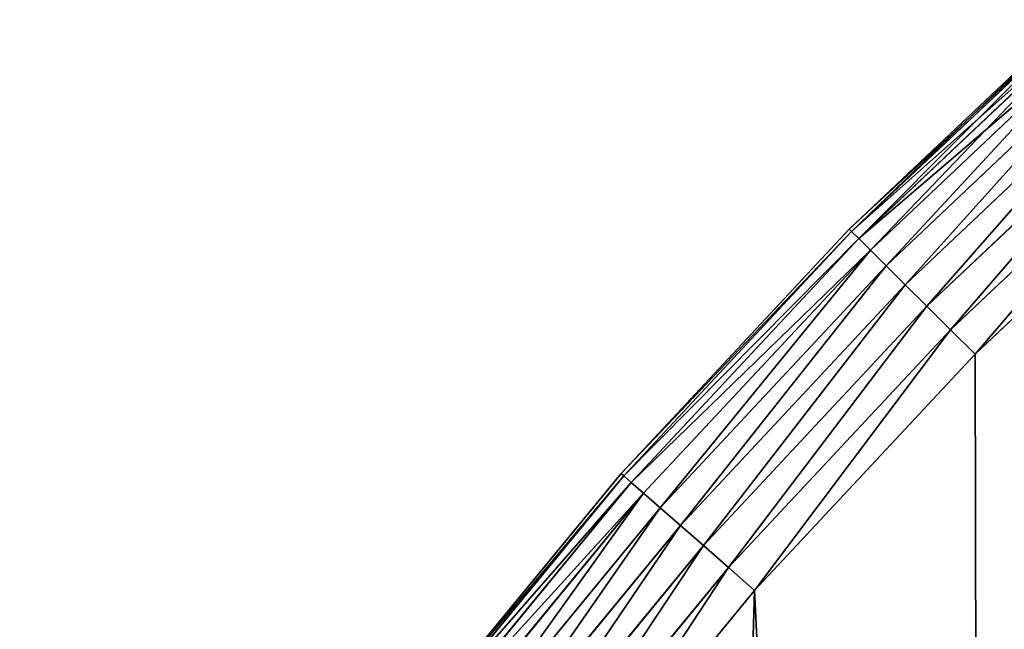
# Model space of a CAD drawing. Extents: x 189 to 5578, y 3274 to 24585.
# Drawn here: x 2028 to 2139, y 22749 to 22818 of the extents above; entities that cross this region are included whole.
import ezdxf

# ---------------------------------------------------------------- set-up
doc = ezdxf.new("R2010")
doc.units = 0
doc.header["$LTSCALE"] = 25.4
doc.layers.get('0').update_dxf_attribs({"color": 13, "linetype": 'CONTINUOUS'})

# ---------------------------------------------------------------- blocks, each defined once
blk = doc.blocks.new('GROUP_18')
at = {"color": 0}
for p, q in [((173.7, 1022.22, -359.62), (201.1, 1048.11, -359.62)), ((201.1, 1048.11, 120), (173.7, 1022.22, 120)), ((173.7, 1022.22, -359.62), (201.1, 1048.11, -359.62)), ((201.1, 1048.11, 120), (173.7, 1022.22, 120)), ((201.35, 1047.82, -363.52), (173.97, 1021.95, -363.52)), ((201.35, 1047.82, -363.52), (173.97, 1021.95, -363.52)), ((173.97, 1021.95, 123.9), (201.35, 1047.82, 123.9)), ((173.97, 1021.95, 123.9), (201.35, 1047.82, 123.9)), ((202.11, 1046.97, -367.27), (174.78, 1021.15, -367.27)), ((202.11, 1046.97, -367.27), (174.78, 1021.15, -367.27)), ((174.78, 1021.15, 127.65), (202.11, 1046.97, 127.65)), ((174.78, 1021.15, 127.65), (202.11, 1046.97, 127.65)), ((203.33, 1045.59, -370.73), (176.09, 1019.84, -370.73)), ((203.33, 1045.59, -370.73), (176.09, 1019.84, -370.73)), ((176.09, 1019.84, 131.11), (203.33, 1045.59, 131.11)), ((176.09, 1019.84, 131.11), (203.33, 1045.59, 131.11)), ((204.98, 1043.73, -373.76), (177.85, 1018.09, -373.76)), ((204.98, 1043.73, -373.76), (177.85, 1018.09, -373.76)), ((177.85, 1018.09, 134.14), (204.98, 1043.73, 134.14)), ((177.85, 1018.09, 134.14), (204.98, 1043.73, 134.14)), ((207, 1041.46, -376.25), (180.01, 1015.95, -376.25)), ((207, 1041.46, -376.25), (180.01, 1015.95, -376.25)), ((180.01, 1015.95, 136.63), (207, 1041.46, 136.63)), ((180.01, 1015.95, 136.63), (207, 1041.46, 136.63)), ((209.29, 1038.87, -378.1), (182.46, 1013.51, -378.1)), ((209.29, 1038.87, -378.1), (182.46, 1013.51, -378.1)), ((182.46, 1013.51, 138.48), (209.29, 1038.87, 138.48)), ((182.46, 1013.51, 138.48), (209.29, 1038.87, 138.48)), ((211.78, 1036.06, -379.23), (185.12, 1010.87, -379.23)), ((211.78, 1036.06, -379.23), (185.12, 1010.87, -379.23)), ((185.12, 1010.87, 139.62), (211.78, 1036.06, 139.62)), ((185.12, 1010.87, 139.62), (211.78, 1036.06, 139.62)), ((214.37, 1033.14, -379.62), (187.89, 1008.12, -379.62)), ((187.89, 1008.12, 140), (214.37, 1033.14, 140)), ((187.89, 1008.12, 140), (214.37, 1033.14, 140)), ((214.37, 1033.14, -379.62), (187.89, 1008.12, -379.62)), ((147.98, 994.67, -359.62), (173.7, 1022.22, -359.62)), ((173.7, 1022.22, 120), (147.98, 994.67, 120)), ((147.98, 994.67, -359.62), (173.7, 1022.22, -359.62)), ((173.7, 1022.22, 120), (147.98, 994.67, 120)), ((173.97, 1021.95, -363.52), (148.27, 994.41, -363.52)), ((173.97, 1021.95, -363.52), (148.27, 994.41, -363.52)), ((148.27, 994.41, 123.9), (173.97, 1021.95, 123.9)), ((148.27, 994.41, 123.9), (173.97, 1021.95, 123.9)), ((173.7, 1022.22, -359.62), (173.97, 1021.95, -363.52)), ((173.7, 1022.22, -359.62), (173.97, 1021.95, -363.52)), ((173.97, 1021.95, 123.9), (173.7, 1022.22, 120)), ((173.97, 1021.95, 123.9), (173.7, 1022.22, 120)), ((173.7, 1022.22, 120), (173.7, 1022.22, -359.62)), ((173.7, 1022.22, 120), (173.7, 1022.22, -359.62)), ((173.97, 1021.95, -363.52), (174.78, 1021.15, -367.27)), ((173.97, 1021.95, -363.52), (174.78, 1021.15, -367.27)), ((174.78, 1021.15, 127.65), (173.97, 1021.95, 123.9)), ((174.78, 1021.15, 127.65), (173.97, 1021.95, 123.9)), ((174.78, 1021.15, -367.27), (149.13, 993.66, -367.27)), ((174.78, 1021.15, -367.27), (149.13, 993.66, -367.27)), ((149.13, 993.66, 127.65), (174.78, 1021.15, 127.65)), ((149.13, 993.66, 127.65), (174.78, 1021.15, 127.65)), ((174.78, 1021.15, -367.27), (176.09, 1019.84, -370.73)), ((174.78, 1021.15, -367.27), (176.09, 1019.84, -370.73)), ((176.09, 1019.84, 131.11), (174.78, 1021.15, 127.65)), ((176.09, 1019.84, 131.11), (174.78, 1021.15, 127.65)), ((176.09, 1019.84, -370.73), (150.52, 992.44, -370.73)), ((176.09, 1019.84, -370.73), (150.52, 992.44, -370.73)), ((150.52, 992.44, 131.11), (176.09, 1019.84, 131.11)), ((150.52, 992.44, 131.11), (176.09, 1019.84, 131.11)), ((176.09, 1019.84, -370.73), (177.85, 1018.09, -373.76)), ((176.09, 1019.84, -370.73), (177.85, 1018.09, -373.76)), ((177.85, 1018.09, 134.14), (176.09, 1019.84, 131.11)), ((177.85, 1018.09, 134.14), (176.09, 1019.84, 131.11)), ((177.85, 1018.09, -373.76), (152.39, 990.8, -373.76)), ((177.85, 1018.09, -373.76), (152.39, 990.8, -373.76)), ((152.39, 990.8, 134.14), (177.85, 1018.09, 134.14)), ((152.39, 990.8, 134.14), (177.85, 1018.09, 134.14)), ((177.85, 1018.09, -373.76), (180.01, 1015.95, -376.25)), ((177.85, 1018.09, -373.76), (180.01, 1015.95, -376.25)), ((180.01, 1015.95, 136.63), (177.85, 1018.09, 134.14)), ((180.01, 1015.95, 136.63), (177.85, 1018.09, 134.14)), ((180.01, 1015.95, -376.25), (154.67, 988.81, -376.25)), ((180.01, 1015.95, -376.25), (154.67, 988.81, -376.25)), ((154.67, 988.81, 136.63), (180.01, 1015.95, 136.63)), ((154.67, 988.81, 136.63), (180.01, 1015.95, 136.63)), ((180.01, 1015.95, -376.25), (182.46, 1013.51, -378.1)), ((180.01, 1015.95, -376.25), (182.46, 1013.51, -378.1)), ((182.46, 1013.51, 138.48), (180.01, 1015.95, 136.63)), ((182.46, 1013.51, 138.48), (180.01, 1015.95, 136.63)), ((182.46, 1013.51, -378.1), (157.27, 986.53, -378.1)), ((182.46, 1013.51, -378.1), (157.27, 986.53, -378.1)), ((157.27, 986.53, 138.48), (182.46, 1013.51, 138.48)), ((157.27, 986.53, 138.48), (182.46, 1013.51, 138.48)), ((182.46, 1013.51, -378.1), (185.12, 1010.87, -379.23)), ((182.46, 1013.51, -378.1), (185.12, 1010.87, -379.23)), ((185.12, 1010.87, 139.62), (182.46, 1013.51, 138.48)), ((185.12, 1010.87, 139.62), (182.46, 1013.51, 138.48)), ((185.12, 1010.87, -379.23), (160.09, 984.05, -379.23)), ((185.12, 1010.87, -379.23), (160.09, 984.05, -379.23)), ((160.09, 984.05, 139.62), (185.12, 1010.87, 139.62)), ((160.09, 984.05, 139.62), (185.12, 1010.87, 139.62)), ((185.12, 1010.87, -379.23), (187.89, 1008.12, -379.62)), ((185.12, 1010.87, -379.23), (187.89, 1008.12, -379.62)), ((187.89, 1008.12, 140), (185.12, 1010.87, 139.62)), ((187.89, 1008.12, 140), (185.12, 1010.87, 139.62)), ((187.89, 1008.12, -379.62), (163.03, 981.48, -379.62)), ((163.03, 981.48, 140), (187.89, 1008.12, 140)), ((163.03, 981.48, 140), (187.89, 1008.12, 140)), ((187.89, 1008.12, -379.62), (163.03, 981.48, -379.62)), ((124.04, 965.55, -359.62), (147.98, 994.67, -359.62)), ((147.98, 994.67, 120), (124.04, 965.55, 120)), ((124.04, 965.55, -359.62), (147.98, 994.67, -359.62)), ((147.98, 994.67, 120), (124.04, 965.55, 120)), ((147.98, 994.67, -359.62), (148.27, 994.41, -363.52)), ((147.98, 994.67, -359.62), (148.27, 994.41, -363.52)), ((148.27, 994.41, 123.9), (147.98, 994.67, 120)), ((148.27, 994.41, 123.9), (147.98, 994.67, 120)), ((147.98, 994.67, 120), (147.98, 994.67, -359.62)), ((147.98, 994.67, 120), (147.98, 994.67, -359.62)), ((148.27, 994.41, -363.52), (124.35, 965.31, -363.52)), ((148.27, 994.41, -363.52), (124.35, 965.31, -363.52)), ((124.35, 965.31, 123.9), (148.27, 994.41, 123.9)), ((124.35, 965.31, 123.9), (148.27, 994.41, 123.9)), ((149.13, 993.66, -367.27), (125.25, 964.62, -367.27)), ((149.13, 993.66, -367.27), (125.25, 964.62, -367.27)), ((125.25, 964.62, 127.65), (149.13, 993.66, 127.65)), ((125.25, 964.62, 127.65), (149.13, 993.66, 127.65)), ((148.27, 994.41, -363.52), (149.13, 993.66, -367.27)), ((148.27, 994.41, -363.52), (149.13, 993.66, -367.27)), ((149.13, 993.66, 127.65), (148.27, 994.41, 123.9)), ((149.13, 993.66, 127.65), (148.27, 994.41, 123.9)), ((149.13, 993.66, -367.27), (150.52, 992.44, -370.73)), ((149.13, 993.66, -367.27), (150.52, 992.44, -370.73)), ((150.52, 992.44, 131.11), (149.13, 993.66, 127.65)), ((150.52, 992.44, 131.11), (149.13, 993.66, 127.65)), ((150.52, 992.44, -370.73), (126.72, 963.49, -370.73)), ((150.52, 992.44, -370.73), (126.72, 963.49, -370.73)), ((126.72, 963.49, 131.11), (150.52, 992.44, 131.11)), ((126.72, 963.49, 131.11), (150.52, 992.44, 131.11)), ((150.52, 992.44, -370.73), (152.39, 990.8, -373.76)), ((150.52, 992.44, -370.73), (152.39, 990.8, -373.76)), ((152.39, 990.8, 134.14), (150.52, 992.44, 131.11)), ((152.39, 990.8, 134.14), (150.52, 992.44, 131.11)), ((152.39, 990.8, -373.76), (128.69, 961.97, -373.76)), ((152.39, 990.8, -373.76), (128.69, 961.97, -373.76)), ((128.69, 961.97, 134.14), (152.39, 990.8, 134.14)), ((128.69, 961.97, 134.14), (152.39, 990.8, 134.14)), ((152.39, 990.8, -373.76), (154.67, 988.81, -376.25)), ((152.39, 990.8, -373.76), (154.67, 988.81, -376.25)), ((154.67, 988.81, 136.63), (152.39, 990.8, 134.14)), ((154.67, 988.81, 136.63), (152.39, 990.8, 134.14)), ((154.67, 988.81, -376.25), (131.09, 960.12, -376.25)), ((154.67, 988.81, -376.25), (131.09, 960.12, -376.25)), ((131.09, 960.12, 136.63), (154.67, 988.81, 136.63)), ((131.09, 960.12, 136.63), (154.67, 988.81, 136.63)), ((154.67, 988.81, -376.25), (157.27, 986.53, -378.1)), ((154.67, 988.81, -376.25), (157.27, 986.53, -378.1)), ((157.27, 986.53, 138.48), (154.67, 988.81, 136.63)), ((157.27, 986.53, 138.48), (154.67, 988.81, 136.63)), ((157.27, 986.53, -378.1), (133.83, 958.01, -378.1)), ((157.27, 986.53, -378.1), (133.83, 958.01, -378.1)), ((133.83, 958.01, 138.48), (157.27, 986.53, 138.48)), ((133.83, 958.01, 138.48), (157.27, 986.53, 138.48)), ((157.27, 986.53, -378.1), (160.09, 984.05, -379.23)), ((157.27, 986.53, -378.1), (160.09, 984.05, -379.23)), ((160.09, 984.05, 139.62), (157.27, 986.53, 138.48)), ((160.09, 984.05, 139.62), (157.27, 986.53, 138.48)), ((160.09, 984.05, -379.23), (136.8, 955.72, -379.23)), ((160.09, 984.05, -379.23), (136.8, 955.72, -379.23)), ((136.8, 955.72, 139.62), (160.09, 984.05, 139.62)), ((136.8, 955.72, 139.62), (160.09, 984.05, 139.62)), ((160.09, 984.05, -379.23), (163.03, 981.48, -379.62)), ((160.09, 984.05, -379.23), (163.03, 981.48, -379.62)), ((163.03, 981.48, 140), (160.09, 984.05, 139.62)), ((163.03, 981.48, 140), (160.09, 984.05, 139.62)), ((163.03, 981.48, -379.62), (139.89, 953.33, -379.62)), ((139.89, 953.33, 140), (163.03, 981.48, 140)), ((139.89, 953.33, 140), (163.03, 981.48, 140)), ((163.03, 981.48, -379.62), (139.89, 953.33, -379.62))]:
    blk.add_line(p, q, dxfattribs=at)
mesh = blk.add_polyface(dxfattribs=at)
corners = [(21.69, 652.07, 140), (19.63, 579.26, 140), (19.51, 615.7, 140), (19.83, 576.16, 140), (58.21, 555.97, 140), (26.14, 688.23, 140), (32.86, 724.04, 140), (41.81, 759.36, 140), (52.97, 794.05, 140), (66.27, 827.97, 140), (104.78, 525.89, 140), (81.69, 860.98, 140), (99.14, 892.97, 140), (118.57, 923.79, 140), (148.5, 491.79, 140), (139.89, 953.33, 140), (163.03, 981.48, 140), (189.01, 453.94, 140), (187.89, 1008.12, 140), (214.37, 1033.14, 140), (225.99, 412.64, 140), (242.38, 1056.45, 140), (259.16, 368.22, 140), (271.79, 1077.96, 140), (288.24, 321.02, 140), (302.49, 1097.58, 140), (313.01, 271.42, 140), (334.37, 1115.23, 140), (333.27, 219.81, 140), (348.87, 166.61, 140), (367.29, 1130.85, 140), (359.67, 112.23, 140), (364.29, 69.21, 140), (370.58, 66.27, 140), (401.12, 1144.36, 140), (404.5, 52.97, 140), (435.74, 1155.73, 140), (439.18, 41.81, 140), (471, 1164.9, 140), (474.5, 32.86, 140), (506.77, 1171.84, 140), (510.31, 26.14, 140), (542.9, 1176.52, 140), (546.48, 21.69, 140), (579.26, 1178.92, 140), (582.85, 19.51, 140), (615.7, 1179.03, 140), (619.28, 19.63, 140), (652.07, 1176.85, 140), (655.64, 22.03, 140), (688.23, 1172.4, 140), (691.77, 26.71, 140), (724.04, 1165.68, 140), (727.54, 33.64, 140), (759.36, 1156.73, 140), (762.81, 42.81, 140), (794.05, 1145.58, 140), (797.42, 54.18, 140), (827.97, 1132.27, 140), (831.26, 67.7, 140), (860.98, 1116.86, 140), (864.18, 83.31, 140), (892.97, 1099.4, 140), (896.05, 100.97, 140), (923.79, 1079.98, 140), (926.76, 120.58, 140), (953.33, 1058.65, 140), (956.17, 142.09, 140), (981.48, 1035.51, 140), (984.17, 165.4, 140), (1008.12, 1010.65, 140), (1010.65, 190.43, 140), (1033.14, 984.17, 140), (1035.51, 217.06, 140), (1056.45, 956.17, 140), (1058.65, 245.21, 140), (1077.96, 926.76, 140), (1079.98, 274.75, 140), (1097.58, 896.05, 140), (1099.4, 305.58, 140), (1115.23, 864.18, 140), (1116.86, 337.56, 140), (1130.85, 831.26, 140), (1132.27, 370.58, 140), (1144.36, 797.42, 140), (1145.58, 404.5, 140), (1155.73, 762.81, 140), (1156.73, 439.18, 140), (1164.9, 727.54, 140), (1165.68, 474.5, 140), (1171.84, 691.77, 140), (1172.4, 510.31, 140), (1176.52, 655.64, 140), (1176.85, 546.48, 140), (1178.92, 619.28, 140), (1179.03, 582.85, 140)]
mesh.append_faces([[corners[k] for k in face] for face in [(0, 1, 2), (93, 94, 95)]], dxfattribs={"vtx0": -1, "color": 0})
mesh.append_faces([[corners[k] for k in face] for face in [(1, 0, 3), (3, 0, 4), (4, 9, 10), (10, 13, 14), (14, 16, 17), (17, 19, 20), (20, 21, 22), (22, 23, 24), (24, 25, 26), (26, 27, 28), (28, 27, 29), (29, 30, 31), (31, 30, 32), (32, 30, 33), (33, 34, 35), (35, 36, 37), (37, 38, 39), (39, 40, 41), (41, 42, 43), (43, 44, 45), (45, 46, 47), (47, 48, 49), (49, 50, 51), (51, 52, 53), (53, 54, 55), (55, 56, 57), (57, 58, 59), (59, 60, 61), (61, 62, 63), (63, 64, 65), (65, 66, 67), (67, 68, 69), (69, 70, 71), (71, 72, 73), (73, 74, 75), (75, 76, 77), (77, 78, 79), (79, 80, 81), (81, 82, 83), (83, 84, 85), (85, 86, 87), (87, 88, 89), (89, 90, 91), (91, 92, 93)]], dxfattribs={"vtx0": -1, "vtx1": -1, "color": 0})
mesh.append_faces([[corners[k] for k in face] for face in [(4, 0, 5), (4, 5, 6), (4, 6, 7), (4, 7, 8), (4, 8, 9), (10, 9, 11), (10, 11, 12), (10, 12, 13), (14, 13, 15), (14, 15, 16), (17, 16, 18), (17, 18, 19), (20, 19, 21), (22, 21, 23), (24, 23, 25), (26, 25, 27), (29, 27, 30), (33, 30, 34), (35, 34, 36), (37, 36, 38), (39, 38, 40), (41, 40, 42), (43, 42, 44), (45, 44, 46), (47, 46, 48), (49, 48, 50), (51, 50, 52), (53, 52, 54), (55, 54, 56), (57, 56, 58), (59, 58, 60), (61, 60, 62), (63, 62, 64), (65, 64, 66), (67, 66, 68), (69, 68, 70), (71, 70, 72), (73, 72, 74), (75, 74, 76), (77, 76, 78), (79, 78, 80), (81, 80, 82), (83, 82, 84), (85, 84, 86), (87, 86, 88), (89, 88, 90), (91, 90, 92), (93, 92, 94)]], dxfattribs={"vtx0": -1, "vtx2": -1, "color": 0})
mesh = blk.add_polyface(dxfattribs=at)
corners = [(21.69, 652.07, -379.62), (19.63, 579.26, -379.62), (19.51, 615.7, -379.62), (19.83, 576.16, -379.62), (58.21, 555.97, -379.62), (26.14, 688.23, -379.62), (32.86, 724.04, -379.62), (41.81, 759.36, -379.62), (52.97, 794.05, -379.62), (66.27, 827.97, -379.62), (104.78, 525.89, -379.62), (81.69, 860.98, -379.62), (99.14, 892.97, -379.62), (118.57, 923.79, -379.62), (148.5, 491.79, -379.62), (139.89, 953.33, -379.62), (163.03, 981.48, -379.62), (189.01, 453.94, -379.62), (187.89, 1008.12, -379.62), (214.37, 1033.14, -379.62), (225.99, 412.64, -379.62), (242.38, 1056.45, -379.62), (259.16, 368.22, -379.62), (271.79, 1077.96, -379.62), (288.24, 321.02, -379.62), (302.49, 1097.58, -379.62), (313.01, 271.42, -379.62), (334.37, 1115.23, -379.62), (333.27, 219.81, -379.62), (348.87, 166.61, -379.62), (367.29, 1130.85, -379.62), (359.67, 112.23, -379.62), (364.29, 69.21, -379.62), (370.58, 66.27, -379.62), (401.12, 1144.36, -379.62), (404.5, 52.97, -379.62), (435.74, 1155.73, -379.62), (439.18, 41.81, -379.62), (471, 1164.9, -379.62), (474.5, 32.86, -379.62), (506.77, 1171.84, -379.62), (510.31, 26.14, -379.62), (542.9, 1176.52, -379.62), (546.48, 21.69, -379.62), (579.26, 1178.92, -379.62), (582.85, 19.51, -379.62), (615.7, 1179.03, -379.62), (619.28, 19.63, -379.62), (652.07, 1176.85, -379.62), (655.64, 22.03, -379.62), (688.23, 1172.4, -379.62), (691.77, 26.71, -379.62), (724.04, 1165.68, -379.62), (727.54, 33.64, -379.62), (759.36, 1156.73, -379.62), (762.81, 42.81, -379.62), (794.05, 1145.58, -379.62), (797.42, 54.18, -379.62), (827.97, 1132.27, -379.62), (831.26, 67.7, -379.62), (860.98, 1116.86, -379.62), (864.18, 83.31, -379.62), (892.97, 1099.4, -379.62), (896.05, 100.97, -379.62), (923.79, 1079.98, -379.62), (926.76, 120.58, -379.62), (953.33, 1058.65, -379.62), (956.17, 142.09, -379.62), (981.48, 1035.51, -379.62), (984.17, 165.4, -379.62), (1008.12, 1010.65, -379.62), (1010.65, 190.43, -379.62), (1033.14, 984.17, -379.62), (1035.51, 217.06, -379.62), (1056.45, 956.17, -379.62), (1058.65, 245.21, -379.62), (1077.96, 926.76, -379.62), (1079.98, 274.75, -379.62), (1097.58, 896.05, -379.62), (1099.4, 305.58, -379.62), (1115.23, 864.18, -379.62), (1116.86, 337.56, -379.62), (1130.85, 831.26, -379.62), (1132.27, 370.58, -379.62), (1144.36, 797.42, -379.62), (1145.58, 404.5, -379.62), (1155.73, 762.81, -379.62), (1156.73, 439.18, -379.62), (1164.9, 727.54, -379.62), (1165.68, 474.5, -379.62), (1171.84, 691.77, -379.62), (1172.4, 510.31, -379.62), (1176.52, 655.64, -379.62), (1176.85, 546.48, -379.62), (1178.92, 619.28, -379.62), (1179.03, 582.85, -379.62)]
mesh.append_faces([[corners[k] for k in face] for face in [(0, 1, 2), (93, 94, 95)]], dxfattribs={"vtx0": -1, "color": 0})
mesh.append_faces([[corners[k] for k in face] for face in [(1, 0, 3), (3, 0, 4), (4, 9, 10), (10, 13, 14), (14, 16, 17), (17, 19, 20), (20, 21, 22), (22, 23, 24), (24, 25, 26), (26, 27, 28), (28, 27, 29), (29, 30, 31), (31, 30, 32), (32, 30, 33), (33, 34, 35), (35, 36, 37), (37, 38, 39), (39, 40, 41), (41, 42, 43), (43, 44, 45), (45, 46, 47), (47, 48, 49), (49, 50, 51), (51, 52, 53), (53, 54, 55), (55, 56, 57), (57, 58, 59), (59, 60, 61), (61, 62, 63), (63, 64, 65), (65, 66, 67), (67, 68, 69), (69, 70, 71), (71, 72, 73), (73, 74, 75), (75, 76, 77), (77, 78, 79), (79, 80, 81), (81, 82, 83), (83, 84, 85), (85, 86, 87), (87, 88, 89), (89, 90, 91), (91, 92, 93)]], dxfattribs={"vtx0": -1, "vtx1": -1, "color": 0})
mesh.append_faces([[corners[k] for k in face] for face in [(4, 0, 5), (4, 5, 6), (4, 6, 7), (4, 7, 8), (4, 8, 9), (10, 9, 11), (10, 11, 12), (10, 12, 13), (14, 13, 15), (14, 15, 16), (17, 16, 18), (17, 18, 19), (20, 19, 21), (22, 21, 23), (24, 23, 25), (26, 25, 27), (29, 27, 30), (33, 30, 34), (35, 34, 36), (37, 36, 38), (39, 38, 40), (41, 40, 42), (43, 42, 44), (45, 44, 46), (47, 46, 48), (49, 48, 50), (51, 50, 52), (53, 52, 54), (55, 54, 56), (57, 56, 58), (59, 58, 60), (61, 60, 62), (63, 62, 64), (65, 64, 66), (67, 66, 68), (69, 68, 70), (71, 70, 72), (73, 72, 74), (75, 74, 76), (77, 76, 78), (79, 78, 80), (81, 80, 82), (83, 82, 84), (85, 84, 86), (87, 86, 88), (89, 88, 90), (91, 90, 92), (93, 92, 94)]], dxfattribs={"vtx0": -1, "vtx2": -1, "color": 0})
mesh = blk.add_polyface(dxfattribs=at)
corners = [(173.7, 1022.22, -359.62), (201.35, 1047.82, -363.52), (173.97, 1021.95, -363.52), (201.1, 1048.11, -359.62)]
mesh.append_faces([[corners[k] for k in face] for face in [(0, 1, 2), (1, 0, 3)]], dxfattribs={"vtx0": -1, "color": 0})
mesh = blk.add_polyface(dxfattribs=at)
corners = [(173.97, 1021.95, 123.9), (201.1, 1048.11, 120), (173.7, 1022.22, 120), (201.35, 1047.82, 123.9)]
mesh.append_faces([[corners[k] for k in face] for face in [(0, 1, 2), (1, 0, 3)]], dxfattribs={"vtx0": -1, "color": 0})
mesh = blk.add_polyface(dxfattribs=at)
corners = [(173.7, 1022.22, 120), (201.1, 1048.11, -359.62), (173.7, 1022.22, -359.62), (201.1, 1048.11, 120)]
mesh.append_faces([[corners[k] for k in face] for face in [(0, 1, 2), (1, 0, 3)]], dxfattribs={"vtx0": -1, "color": 0})
mesh = blk.add_polyface(dxfattribs=at)
corners = [(173.97, 1021.95, -363.52), (202.11, 1046.97, -367.27), (174.78, 1021.15, -367.27), (201.35, 1047.82, -363.52)]
mesh.append_faces([[corners[k] for k in face] for face in [(0, 1, 2), (1, 0, 3)]], dxfattribs={"vtx0": -1, "color": 0})
mesh = blk.add_polyface(dxfattribs=at)
corners = [(174.78, 1021.15, 127.65), (201.35, 1047.82, 123.9), (173.97, 1021.95, 123.9), (202.11, 1046.97, 127.65)]
mesh.append_faces([[corners[k] for k in face] for face in [(0, 1, 2), (1, 0, 3)]], dxfattribs={"vtx0": -1, "color": 0})
mesh = blk.add_polyface(dxfattribs=at)
corners = [(174.78, 1021.15, -367.27), (203.33, 1045.59, -370.73), (176.09, 1019.84, -370.73), (202.11, 1046.97, -367.27)]
mesh.append_faces([[corners[k] for k in face] for face in [(0, 1, 2), (1, 0, 3)]], dxfattribs={"vtx0": -1, "color": 0})
mesh = blk.add_polyface(dxfattribs=at)
corners = [(176.09, 1019.84, 131.11), (202.11, 1046.97, 127.65), (174.78, 1021.15, 127.65), (203.33, 1045.59, 131.11)]
mesh.append_faces([[corners[k] for k in face] for face in [(0, 1, 2), (1, 0, 3)]], dxfattribs={"vtx0": -1, "color": 0})
mesh = blk.add_polyface(dxfattribs=at)
corners = [(203.33, 1045.59, -370.73), (177.85, 1018.09, -373.76), (176.09, 1019.84, -370.73), (204.98, 1043.73, -373.76)]
mesh.append_faces([[corners[k] for k in face] for face in [(0, 1, 2), (1, 0, 3)]], dxfattribs={"vtx0": -1, "color": 0})
mesh = blk.add_polyface(dxfattribs=at)
corners = [(177.85, 1018.09, 134.14), (203.33, 1045.59, 131.11), (176.09, 1019.84, 131.11), (204.98, 1043.73, 134.14)]
mesh.append_faces([[corners[k] for k in face] for face in [(0, 1, 2), (1, 0, 3)]], dxfattribs={"vtx0": -1, "color": 0})
mesh = blk.add_polyface(dxfattribs=at)
corners = [(204.98, 1043.73, -373.76), (180.01, 1015.95, -376.25), (177.85, 1018.09, -373.76), (207, 1041.46, -376.25)]
mesh.append_faces([[corners[k] for k in face] for face in [(0, 1, 2), (1, 0, 3)]], dxfattribs={"vtx0": -1, "color": 0})
mesh = blk.add_polyface(dxfattribs=at)
corners = [(180.01, 1015.95, 136.63), (204.98, 1043.73, 134.14), (177.85, 1018.09, 134.14), (207, 1041.46, 136.63)]
mesh.append_faces([[corners[k] for k in face] for face in [(0, 1, 2), (1, 0, 3)]], dxfattribs={"vtx0": -1, "color": 0})
mesh = blk.add_polyface(dxfattribs=at)
corners = [(207, 1041.46, -376.25), (182.46, 1013.51, -378.1), (180.01, 1015.95, -376.25), (209.29, 1038.87, -378.1)]
mesh.append_faces([[corners[k] for k in face] for face in [(0, 1, 2), (1, 0, 3)]], dxfattribs={"vtx0": -1, "color": 0})
mesh = blk.add_polyface(dxfattribs=at)
corners = [(182.46, 1013.51, 138.48), (207, 1041.46, 136.63), (180.01, 1015.95, 136.63), (209.29, 1038.87, 138.48)]
mesh.append_faces([[corners[k] for k in face] for face in [(0, 1, 2), (1, 0, 3)]], dxfattribs={"vtx0": -1, "color": 0})
mesh = blk.add_polyface(dxfattribs=at)
corners = [(209.29, 1038.87, -378.1), (185.12, 1010.87, -379.23), (182.46, 1013.51, -378.1), (211.78, 1036.06, -379.23)]
mesh.append_faces([[corners[k] for k in face] for face in [(0, 1, 2), (1, 0, 3)]], dxfattribs={"vtx0": -1, "color": 0})
mesh = blk.add_polyface(dxfattribs=at)
corners = [(185.12, 1010.87, 139.62), (209.29, 1038.87, 138.48), (182.46, 1013.51, 138.48), (211.78, 1036.06, 139.62)]
mesh.append_faces([[corners[k] for k in face] for face in [(0, 1, 2), (1, 0, 3)]], dxfattribs={"vtx0": -1, "color": 0})
mesh = blk.add_polyface(dxfattribs=at)
corners = [(211.78, 1036.06, -379.23), (187.89, 1008.12, -379.62), (185.12, 1010.87, -379.23), (214.37, 1033.14, -379.62)]
mesh.append_faces([[corners[k] for k in face] for face in [(0, 1, 2), (1, 0, 3)]], dxfattribs={"vtx0": -1, "color": 0})
mesh = blk.add_polyface(dxfattribs=at)
corners = [(187.89, 1008.12, 140), (211.78, 1036.06, 139.62), (185.12, 1010.87, 139.62), (214.37, 1033.14, 140)]
mesh.append_faces([[corners[k] for k in face] for face in [(0, 1, 2), (1, 0, 3)]], dxfattribs={"vtx0": -1, "color": 0})
mesh = blk.add_polyface(dxfattribs=at)
corners = [(147.98, 994.67, -359.62), (173.97, 1021.95, -363.52), (148.27, 994.41, -363.52), (173.7, 1022.22, -359.62)]
mesh.append_faces([[corners[k] for k in face] for face in [(0, 1, 2), (1, 0, 3)]], dxfattribs={"vtx0": -1, "color": 0})
mesh = blk.add_polyface(dxfattribs=at)
corners = [(173.97, 1021.95, 123.9), (147.98, 994.67, 120), (148.27, 994.41, 123.9), (173.7, 1022.22, 120)]
mesh.append_faces([[corners[k] for k in face] for face in [(0, 1, 2), (1, 0, 3)]], dxfattribs={"vtx0": -1, "color": 0})
mesh = blk.add_polyface(dxfattribs=at)
corners = [(173.7, 1022.22, 120), (147.98, 994.67, -359.62), (147.98, 994.67, 120), (173.7, 1022.22, -359.62)]
mesh.append_faces([[corners[k] for k in face] for face in [(0, 1, 2), (1, 0, 3)]], dxfattribs={"vtx0": -1, "color": 0})
mesh = blk.add_polyface(dxfattribs=at)
corners = [(148.27, 994.41, -363.52), (174.78, 1021.15, -367.27), (149.13, 993.66, -367.27), (173.97, 1021.95, -363.52)]
mesh.append_faces([[corners[k] for k in face] for face in [(0, 1, 2), (1, 0, 3)]], dxfattribs={"vtx0": -1, "color": 0})
mesh = blk.add_polyface(dxfattribs=at)
corners = [(174.78, 1021.15, 127.65), (148.27, 994.41, 123.9), (149.13, 993.66, 127.65), (173.97, 1021.95, 123.9)]
mesh.append_faces([[corners[k] for k in face] for face in [(0, 1, 2), (1, 0, 3)]], dxfattribs={"vtx0": -1, "color": 0})
mesh = blk.add_polyface(dxfattribs=at)
corners = [(149.13, 993.66, -367.27), (176.09, 1019.84, -370.73), (150.52, 992.44, -370.73), (174.78, 1021.15, -367.27)]
mesh.append_faces([[corners[k] for k in face] for face in [(0, 1, 2), (1, 0, 3)]], dxfattribs={"vtx0": -1, "color": 0})
mesh = blk.add_polyface(dxfattribs=at)
corners = [(176.09, 1019.84, 131.11), (149.13, 993.66, 127.65), (150.52, 992.44, 131.11), (174.78, 1021.15, 127.65)]
mesh.append_faces([[corners[k] for k in face] for face in [(0, 1, 2), (1, 0, 3)]], dxfattribs={"vtx0": -1, "color": 0})
mesh = blk.add_polyface(dxfattribs=at)
corners = [(176.09, 1019.84, -370.73), (152.39, 990.8, -373.76), (150.52, 992.44, -370.73), (177.85, 1018.09, -373.76)]
mesh.append_faces([[corners[k] for k in face] for face in [(0, 1, 2), (1, 0, 3)]], dxfattribs={"vtx0": -1, "color": 0})
mesh = blk.add_polyface(dxfattribs=at)
corners = [(152.39, 990.8, 134.14), (176.09, 1019.84, 131.11), (150.52, 992.44, 131.11), (177.85, 1018.09, 134.14)]
mesh.append_faces([[corners[k] for k in face] for face in [(0, 1, 2), (1, 0, 3)]], dxfattribs={"vtx0": -1, "color": 0})
mesh = blk.add_polyface(dxfattribs=at)
corners = [(177.85, 1018.09, -373.76), (154.67, 988.81, -376.25), (152.39, 990.8, -373.76), (180.01, 1015.95, -376.25)]
mesh.append_faces([[corners[k] for k in face] for face in [(0, 1, 2), (1, 0, 3)]], dxfattribs={"vtx0": -1, "color": 0})
mesh = blk.add_polyface(dxfattribs=at)
corners = [(154.67, 988.81, 136.63), (177.85, 1018.09, 134.14), (152.39, 990.8, 134.14), (180.01, 1015.95, 136.63)]
mesh.append_faces([[corners[k] for k in face] for face in [(0, 1, 2), (1, 0, 3)]], dxfattribs={"vtx0": -1, "color": 0})
mesh = blk.add_polyface(dxfattribs=at)
corners = [(180.01, 1015.95, -376.25), (157.27, 986.53, -378.1), (154.67, 988.81, -376.25), (182.46, 1013.51, -378.1)]
mesh.append_faces([[corners[k] for k in face] for face in [(0, 1, 2), (1, 0, 3)]], dxfattribs={"vtx0": -1, "color": 0})
mesh = blk.add_polyface(dxfattribs=at)
corners = [(157.27, 986.53, 138.48), (180.01, 1015.95, 136.63), (154.67, 988.81, 136.63), (182.46, 1013.51, 138.48)]
mesh.append_faces([[corners[k] for k in face] for face in [(0, 1, 2), (1, 0, 3)]], dxfattribs={"vtx0": -1, "color": 0})
mesh = blk.add_polyface(dxfattribs=at)
corners = [(182.46, 1013.51, -378.1), (160.09, 984.05, -379.23), (157.27, 986.53, -378.1), (185.12, 1010.87, -379.23)]
mesh.append_faces([[corners[k] for k in face] for face in [(0, 1, 2), (1, 0, 3)]], dxfattribs={"vtx0": -1, "color": 0})
mesh = blk.add_polyface(dxfattribs=at)
corners = [(160.09, 984.05, 139.62), (182.46, 1013.51, 138.48), (157.27, 986.53, 138.48), (185.12, 1010.87, 139.62)]
mesh.append_faces([[corners[k] for k in face] for face in [(0, 1, 2), (1, 0, 3)]], dxfattribs={"vtx0": -1, "color": 0})
mesh = blk.add_polyface(dxfattribs=at)
corners = [(185.12, 1010.87, -379.23), (163.03, 981.48, -379.62), (160.09, 984.05, -379.23), (187.89, 1008.12, -379.62)]
mesh.append_faces([[corners[k] for k in face] for face in [(0, 1, 2), (1, 0, 3)]], dxfattribs={"vtx0": -1, "color": 0})
mesh = blk.add_polyface(dxfattribs=at)
corners = [(163.03, 981.48, 140), (185.12, 1010.87, 139.62), (160.09, 984.05, 139.62), (187.89, 1008.12, 140)]
mesh.append_faces([[corners[k] for k in face] for face in [(0, 1, 2), (1, 0, 3)]], dxfattribs={"vtx0": -1, "color": 0})
mesh = blk.add_polyface(dxfattribs=at)
corners = [(124.04, 965.55, -359.62), (148.27, 994.41, -363.52), (124.35, 965.31, -363.52), (147.98, 994.67, -359.62)]
mesh.append_faces([[corners[k] for k in face] for face in [(0, 1, 2), (1, 0, 3)]], dxfattribs={"vtx0": -1, "color": 0})
mesh = blk.add_polyface(dxfattribs=at)
corners = [(148.27, 994.41, 123.9), (124.04, 965.55, 120), (124.35, 965.31, 123.9), (147.98, 994.67, 120)]
mesh.append_faces([[corners[k] for k in face] for face in [(0, 1, 2), (1, 0, 3)]], dxfattribs={"vtx0": -1, "color": 0})
mesh = blk.add_polyface(dxfattribs=at)
corners = [(147.98, 994.67, 120), (124.04, 965.55, -359.62), (124.04, 965.55, 120), (147.98, 994.67, -359.62)]
mesh.append_faces([[corners[k] for k in face] for face in [(0, 1, 2), (1, 0, 3)]], dxfattribs={"vtx0": -1, "color": 0})
mesh = blk.add_polyface(dxfattribs=at)
corners = [(124.35, 965.31, -363.52), (149.13, 993.66, -367.27), (125.25, 964.62, -367.27), (148.27, 994.41, -363.52)]
mesh.append_faces([[corners[k] for k in face] for face in [(0, 1, 2), (1, 0, 3)]], dxfattribs={"vtx0": -1, "color": 0})
mesh = blk.add_polyface(dxfattribs=at)
corners = [(149.13, 993.66, 127.65), (124.35, 965.31, 123.9), (125.25, 964.62, 127.65), (148.27, 994.41, 123.9)]
mesh.append_faces([[corners[k] for k in face] for face in [(0, 1, 2), (1, 0, 3)]], dxfattribs={"vtx0": -1, "color": 0})
mesh = blk.add_polyface(dxfattribs=at)
corners = [(125.25, 964.62, -367.27), (150.52, 992.44, -370.73), (126.72, 963.49, -370.73), (149.13, 993.66, -367.27)]
mesh.append_faces([[corners[k] for k in face] for face in [(0, 1, 2), (1, 0, 3)]], dxfattribs={"vtx0": -1, "color": 0})
mesh = blk.add_polyface(dxfattribs=at)
corners = [(150.52, 992.44, 131.11), (125.25, 964.62, 127.65), (126.72, 963.49, 131.11), (149.13, 993.66, 127.65)]
mesh.append_faces([[corners[k] for k in face] for face in [(0, 1, 2), (1, 0, 3)]], dxfattribs={"vtx0": -1, "color": 0})
mesh = blk.add_polyface(dxfattribs=at)
corners = [(150.52, 992.44, -370.73), (128.69, 961.97, -373.76), (126.72, 963.49, -370.73), (152.39, 990.8, -373.76)]
mesh.append_faces([[corners[k] for k in face] for face in [(0, 1, 2), (1, 0, 3)]], dxfattribs={"vtx0": -1, "color": 0})
mesh = blk.add_polyface(dxfattribs=at)
corners = [(128.69, 961.97, 134.14), (150.52, 992.44, 131.11), (126.72, 963.49, 131.11), (152.39, 990.8, 134.14)]
mesh.append_faces([[corners[k] for k in face] for face in [(0, 1, 2), (1, 0, 3)]], dxfattribs={"vtx0": -1, "color": 0})
mesh = blk.add_polyface(dxfattribs=at)
corners = [(152.39, 990.8, -373.76), (131.09, 960.12, -376.25), (128.69, 961.97, -373.76), (154.67, 988.81, -376.25)]
mesh.append_faces([[corners[k] for k in face] for face in [(0, 1, 2), (1, 0, 3)]], dxfattribs={"vtx0": -1, "color": 0})
mesh = blk.add_polyface(dxfattribs=at)
corners = [(131.09, 960.12, 136.63), (152.39, 990.8, 134.14), (128.69, 961.97, 134.14), (154.67, 988.81, 136.63)]
mesh.append_faces([[corners[k] for k in face] for face in [(0, 1, 2), (1, 0, 3)]], dxfattribs={"vtx0": -1, "color": 0})
mesh = blk.add_polyface(dxfattribs=at)
corners = [(154.67, 988.81, -376.25), (133.83, 958.01, -378.1), (131.09, 960.12, -376.25), (157.27, 986.53, -378.1)]
mesh.append_faces([[corners[k] for k in face] for face in [(0, 1, 2), (1, 0, 3)]], dxfattribs={"vtx0": -1, "color": 0})
mesh = blk.add_polyface(dxfattribs=at)
corners = [(133.83, 958.01, 138.48), (154.67, 988.81, 136.63), (131.09, 960.12, 136.63), (157.27, 986.53, 138.48)]
mesh.append_faces([[corners[k] for k in face] for face in [(0, 1, 2), (1, 0, 3)]], dxfattribs={"vtx0": -1, "color": 0})
mesh = blk.add_polyface(dxfattribs=at)
corners = [(157.27, 986.53, -378.1), (136.8, 955.72, -379.23), (133.83, 958.01, -378.1), (160.09, 984.05, -379.23)]
mesh.append_faces([[corners[k] for k in face] for face in [(0, 1, 2), (1, 0, 3)]], dxfattribs={"vtx0": -1, "color": 0})
mesh = blk.add_polyface(dxfattribs=at)
corners = [(136.8, 955.72, 139.62), (157.27, 986.53, 138.48), (133.83, 958.01, 138.48), (160.09, 984.05, 139.62)]
mesh.append_faces([[corners[k] for k in face] for face in [(0, 1, 2), (1, 0, 3)]], dxfattribs={"vtx0": -1, "color": 0})
mesh = blk.add_polyface(dxfattribs=at)
corners = [(160.09, 984.05, -379.23), (139.89, 953.33, -379.62), (136.8, 955.72, -379.23), (163.03, 981.48, -379.62)]
mesh.append_faces([[corners[k] for k in face] for face in [(0, 1, 2), (1, 0, 3)]], dxfattribs={"vtx0": -1, "color": 0})
mesh = blk.add_polyface(dxfattribs=at)
corners = [(139.89, 953.33, 140), (160.09, 984.05, 139.62), (136.8, 955.72, 139.62), (163.03, 981.48, 140)]
mesh.append_faces([[corners[k] for k in face] for face in [(0, 1, 2), (1, 0, 3)]], dxfattribs={"vtx0": -1, "color": 0})
blk = doc.blocks.new('GROUP_22')
at = {"color": 0}
blk.add_blockref('GROUP_18', (0.49, 0.49, 399.62), dxfattribs=at)
blk = doc.blocks.new('GROUP_5')
at = {"color": 57}
blk.add_blockref('GROUP_22', (1114.49, 584.63), dxfattribs=at)

msp = doc.modelspace()

# ---------------------------------------------------------------- block references
at = {"color": 0}
msp.add_blockref('GROUP_5', (833.28, 21187.21), dxfattribs=at)

doc.saveas('drawing.dxf')
